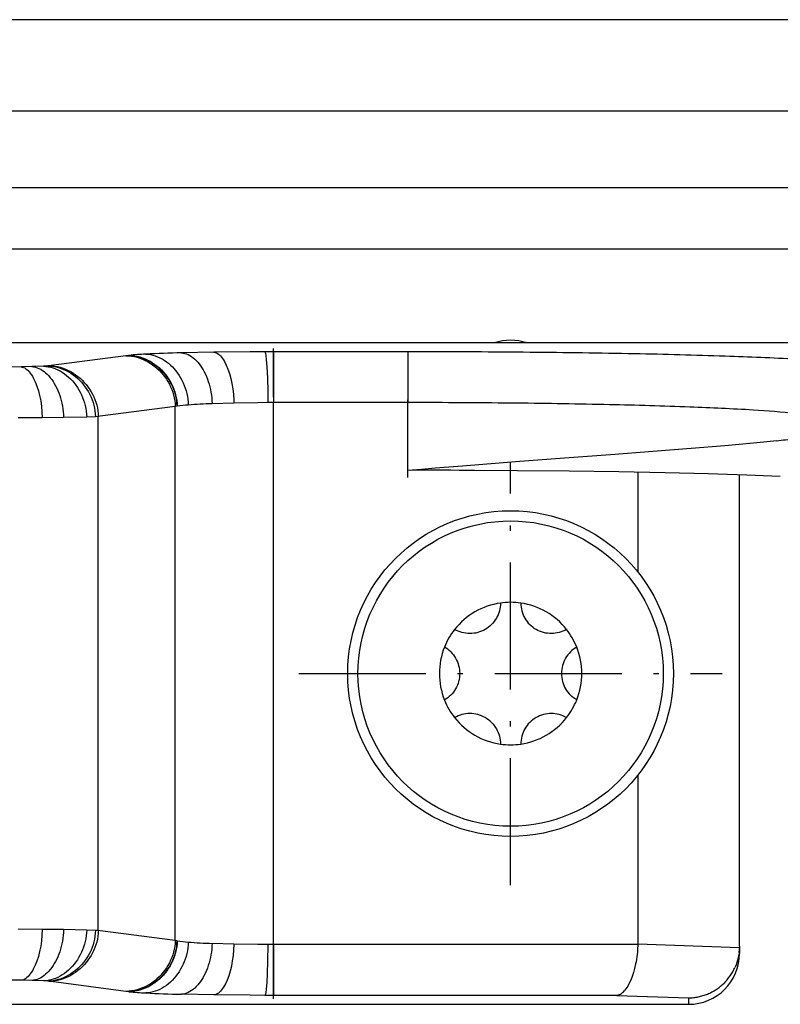
# Model space of a CAD drawing. Extents: x 0 to 841, y 0 to 594.
# Drawn here: x 194 to 209, y 378 to 397 of the extents above; entities that cross this region are included whole.
import ezdxf

# ---------------------------------------------------------------- set-up
doc = ezdxf.new("R2010")
doc.units = 0
doc.linetypes.add('DASHDOT', pattern=[18.5, 12, -3, 0.5, -3])
doc.layers.get('0').update_dxf_attribs({"linetype": 'CONTINUOUS'})

msp = doc.modelspace()

# ---------------------------------------------------------------- linework, layer by layer
at = {"color": 7}
for p, q in [((528.321594, 397.108246), (108.121613, 397.108246)), ((528.180176, 395.308258), (108.263031, 395.308258)), ((110.963028, 392.608246), (258.741119, 392.608246)), ((203.821274, 390.75824), (171.92128, 390.75824)), ((177.321274, 377.75824), (207.321274, 377.75824))]:
    msp.add_line(p, q, dxfattribs=at)
at = {"color": 140}
msp.add_line((110.621613, 393.808258), (525.821594, 393.808258), dxfattribs=at)
at = {"color": 7, "ltscale": 0.312515}
msp.add_line((216.321884, 390.75824), (203.821274, 390.75824), dxfattribs=at)
at = {"color": 7, "ltscale": 0.03715}
for p, q in [((196.262512, 390.504791), (194.788971, 390.312744)), ((197.228439, 389.505402), (195.754883, 389.313354)), ((197.228439, 379.011108), (195.754883, 379.203156)), ((196.262512, 378.011719), (194.788971, 378.203766))]:
    msp.add_line(p, q, dxfattribs=at)
at = {"color": 7, "ltscale": 0.001215}
for p, q in [((196.310791, 390.510437), (196.262512, 390.504791)), ((196.310791, 378.006073), (196.262512, 378.011719))]:
    msp.add_line(p, q, dxfattribs=at)
at = {"color": 7, "ltscale": 0.000321}
for p, q in [((196.323547, 390.511749), (196.310791, 390.510437)), ((196.323547, 378.00473), (196.310791, 378.006073))]:
    msp.add_line(p, q, dxfattribs=at)
at = {"color": 7, "ltscale": 0.016033}
for p, q in [((197.991638, 390.574158), (197.350449, 390.561218)), ((197.991638, 377.942352), (197.350449, 377.955292))]:
    msp.add_line(p, q, dxfattribs=at)
at = {"color": 7, "ltscale": 0.017813}
for p, q in [((198.704117, 390.581207), (197.991638, 390.574158)), ((198.704117, 377.935303), (197.991638, 377.942352))]:
    msp.add_line(p, q, dxfattribs=at)
at = {"color": 7, "ltscale": 0.007239}
for p, q in [((198.993668, 390.582275), (198.704117, 390.581207)), ((198.993668, 377.934235), (198.704117, 377.935303))]:
    msp.add_line(p, q, dxfattribs=at)
at = {"color": 7, "ltscale": 0.004166}
for p, q in [((199.160294, 390.582428), (198.993668, 390.582275)), ((199.160294, 377.934082), (198.993668, 377.934235))]:
    msp.add_line(p, q, dxfattribs=at)
at = {"color": 7, "linetype": 'DASHDOT', "ltscale": 0.319487}
msp.add_line((199.160294, 377.8685), (199.160294, 390.64798), dxfattribs=at)
at = {"color": 7, "ltscale": 0.066125}
for p, q in [((201.805298, 390.582428), (199.160294, 390.582428)), ((201.805283, 389.583038), (199.160294, 389.583038))]:
    msp.add_line(p, q, dxfattribs=at)
at = {"color": 7, "ltscale": 0.024985}
for p, q in [((199.160294, 390.582428), (199.160294, 389.583038)), ((201.805298, 390.582428), (201.805283, 389.583038)), ((199.160294, 378.933472), (199.160294, 377.934082))]:
    msp.add_line(p, q, dxfattribs=at)
at = {"color": 7, "ltscale": 0.003678}
msp.add_line((201.952423, 390.582397), (201.805298, 390.582428), dxfattribs=at)
at = {"color": 7, "ltscale": 0.001458}
msp.add_line((202.010742, 390.582336), (201.952423, 390.582397), dxfattribs=at)
at = {"color": 7, "ltscale": 0.005672}
for p, q in [((194.638367, 390.298737), (194.411652, 390.289764)), ((194.638367, 378.217773), (194.411652, 378.226715))]:
    msp.add_line(p, q, dxfattribs=at)
at = {"color": 7, "ltscale": 0.002148}
for p, q in [((194.72406, 390.304871), (194.638367, 390.298737)), ((194.72406, 378.211639), (194.638367, 378.217773))]:
    msp.add_line(p, q, dxfattribs=at)
at = {"color": 7, "ltscale": 0.000716}
msp.add_line((194.752548, 390.307983), (194.72406, 390.304871), dxfattribs=at)
at = {"color": 7, "ltscale": 0.000918}
for p, q in [((194.788971, 390.312744), (194.752548, 390.307983)), ((195.754883, 389.313354), (195.718475, 389.308594)), ((195.754883, 379.203156), (195.718475, 379.207886)), ((194.788971, 378.203766), (194.752548, 378.208496))]:
    msp.add_line(p, q, dxfattribs=at)
at = {"color": 7, "ltscale": 0.005889}
for p, q in [((194.201401, 390.285248), (193.965851, 390.282684)), ((194.201401, 378.231232), (193.965851, 378.233826))]:
    msp.add_line(p, q, dxfattribs=at)
at = {"color": 7, "ltscale": 0.005257}
for p, q in [((194.411652, 390.289764), (194.201401, 390.285248)), ((194.411652, 378.226715), (194.201401, 378.231232))]:
    msp.add_line(p, q, dxfattribs=at)
at = {"color": 7, "linetype": 'DASHDOT', "ltscale": 0.040086}
msp.add_line((201.805283, 388.113708), (201.805283, 389.717133), dxfattribs=at)
at = {"color": 7, "ltscale": 0.010691}
for p, q in [((198.381195, 389.574768), (197.953735, 389.561829)), ((198.381195, 378.941742), (197.953735, 378.954681))]:
    msp.add_line(p, q, dxfattribs=at)
at = {"color": 7, "ltscale": 0.011876}
for p, q in [((198.856171, 389.581818), (198.381195, 389.574768)), ((198.856171, 378.934692), (198.381195, 378.941742))]:
    msp.add_line(p, q, dxfattribs=at)
at = {"color": 7, "ltscale": 0.004826}
for p, q in [((199.04921, 389.582886), (198.856171, 389.581818)), ((199.04921, 378.933624), (198.856171, 378.934692))]:
    msp.add_line(p, q, dxfattribs=at)
at = {"color": 7, "ltscale": 0.002777}
for p, q in [((199.160294, 389.583038), (199.04921, 389.582886)), ((199.160294, 378.933472), (199.04921, 378.933624))]:
    msp.add_line(p, q, dxfattribs=at)
at = {"color": 7, "ltscale": 0.266239}
msp.add_line((199.160294, 378.933472), (199.160294, 389.583038), dxfattribs=at)
at = {"color": 7, "ltscale": 0.00327}
msp.add_line((201.936066, 389.582977), (201.805283, 389.583038), dxfattribs=at)
at = {"color": 7, "ltscale": 0.033393}
msp.add_line((201.805283, 388.247314), (201.805283, 389.583038), dxfattribs=at)
at = {"color": 7, "ltscale": 0.001296}
msp.add_line((201.987915, 389.582947), (201.936066, 389.582977), dxfattribs=at)
at = {"color": 7, "ltscale": 0.000817}
for p, q in [((197.26062, 389.511047), (197.228439, 389.505402)), ((197.26062, 379.005463), (197.228439, 379.011108))]:
    msp.add_line(p, q, dxfattribs=at)
at = {"color": 7, "ltscale": 0.262357}
msp.add_line((197.228439, 379.011108), (197.228439, 389.505402), dxfattribs=at)
at = {"color": 7, "ltscale": 0.000215}
for p, q in [((197.269119, 389.51236), (197.26062, 389.511047)), ((197.269119, 379.00412), (197.26062, 379.005463))]:
    msp.add_line(p, q, dxfattribs=at)
at = {"color": 7, "ltscale": 0.011778}
for p, q in [((194.61618, 389.285858), (194.145081, 389.283295)), ((194.61618, 379.230621), (194.145081, 379.233215))]:
    msp.add_line(p, q, dxfattribs=at)
at = {"color": 7, "ltscale": 0.010513}
for p, q in [((195.036682, 389.290375), (194.61618, 389.285858)), ((195.036682, 379.226105), (194.61618, 379.230621))]:
    msp.add_line(p, q, dxfattribs=at)
at = {"color": 7, "ltscale": 0.011338}
for p, q in [((195.490112, 389.299347), (195.036682, 389.290375)), ((195.490112, 379.217163), (195.036682, 379.226105))]:
    msp.add_line(p, q, dxfattribs=at)
at = {"color": 7, "ltscale": 0.004287}
for p, q in [((195.661484, 389.305481), (195.490112, 389.299347)), ((195.661484, 379.211029), (195.490112, 379.217163))]:
    msp.add_line(p, q, dxfattribs=at)
at = {"color": 7, "ltscale": 0.001427}
for p, q in [((195.718475, 389.308594), (195.661484, 389.305481)), ((195.718475, 379.207886), (195.661484, 379.211029))]:
    msp.add_line(p, q, dxfattribs=at)
at = {"color": 7, "ltscale": 0.252518}
msp.add_line((195.718475, 379.207886), (195.718475, 389.308594), dxfattribs=at)
at = {"color": 7, "ltscale": 0.014112}
msp.add_line((208.59314, 388.786499), (208.03093, 388.73587), dxfattribs=at)
at = {"color": 7, "ltscale": 0.011534}
msp.add_line((209.052063, 388.833801), (208.59314, 388.786499), dxfattribs=at)
at = {"color": 7, "ltscale": 0.022688}
msp.add_line((205.783997, 388.559204), (204.879044, 388.490784), dxfattribs=at)
at = {"color": 7, "ltscale": 0.020919}
msp.add_line((206.618347, 388.622681), (205.783997, 388.559204), dxfattribs=at)
at = {"color": 7, "ltscale": 0.018873}
msp.add_line((207.370972, 388.681488), (206.618347, 388.622681), dxfattribs=at)
at = {"color": 7, "ltscale": 0.016555}
msp.add_line((208.03093, 388.73587), (207.370972, 388.681488), dxfattribs=at)
at = {"color": 7, "ltscale": 0.026092}
msp.add_line((203.915924, 388.417084), (202.875473, 388.335205), dxfattribs=at)
at = {"color": 7, "linetype": 'DASHDOT', "ltscale": 0.208}
for p, q in [((203.821274, 380.098236), (203.821274, 388.418243)), ((199.66127, 384.25824), (207.981277, 384.25824))]:
    msp.add_line(p, q, dxfattribs=at)
at = {"color": 7, "ltscale": 0.024148}
msp.add_line((204.879044, 388.490784), (203.915924, 388.417084), dxfattribs=at)
at = {"color": 7, "ltscale": 0.006734}
msp.add_line((202.073715, 388.269775), (201.805283, 388.247314), dxfattribs=at)
at = {"color": 7, "ltscale": 6.6e-05}
msp.add_line((201.807907, 388.247528), (201.805283, 388.247314), dxfattribs=at)
at = {"color": 7, "ltscale": 0.00105}
for p, q in [((201.88916, 388.252106), (201.847198, 388.250061)), ((201.931122, 388.253754), (201.88916, 388.252106)), ((201.973114, 388.255066), (201.931122, 388.253754))]:
    msp.add_line(p, q, dxfattribs=at)
at = {"color": 7, "ltscale": 0.0021}
for p, q in [((202.057098, 388.256836), (201.973114, 388.255066)), ((202.225113, 388.257996), (202.141113, 388.257751)), ((202.309128, 388.25769), (202.225113, 388.257996))]:
    msp.add_line(p, q, dxfattribs=at)
at = {"color": 7, "ltscale": 0.00042}
msp.add_line((202.073883, 388.25708), (202.057098, 388.256836), dxfattribs=at)
at = {"color": 7, "ltscale": 0.006727}
msp.add_line((202.341888, 388.291931), (202.073715, 388.269775), dxfattribs=at)
at = {"color": 7, "ltscale": 0.001681}
msp.add_line((202.141113, 388.257751), (202.073883, 388.25708), dxfattribs=at)
at = {"color": 7, "ltscale": 0.00085}
msp.add_line((202.343124, 388.257416), (202.309128, 388.25769), dxfattribs=at)
at = {"color": 7, "ltscale": 0.006708}
msp.add_line((202.609314, 388.313751), (202.341888, 388.291931), dxfattribs=at)
at = {"color": 7, "ltscale": 0.00335}
msp.add_line((202.477127, 388.25592), (202.343124, 388.257416), dxfattribs=at)
at = {"color": 7, "ltscale": 0.003404}
msp.add_line((202.613281, 388.253784), (202.477127, 388.25592), dxfattribs=at)
at = {"color": 7, "ltscale": 0.006676}
msp.add_line((202.875473, 388.335205), (202.609314, 388.313751), dxfattribs=at)
at = {"color": 7, "ltscale": 0.000796}
msp.add_line((202.645126, 388.253265), (202.613281, 388.253784), dxfattribs=at)
at = {"color": 7, "ltscale": 0.004201}
msp.add_line((202.813126, 388.250488), (202.645126, 388.253265), dxfattribs=at)
at = {"color": 7, "ltscale": 0.001791}
msp.add_line((202.884766, 388.24942), (202.813126, 388.250488), dxfattribs=at)
at = {"color": 7, "ltscale": 0.002409}
msp.add_line((202.981125, 388.24826), (202.884766, 388.24942), dxfattribs=at)
at = {"color": 7, "ltscale": 0.003231}
msp.add_line((203.110352, 388.247375), (202.981125, 388.24826), dxfattribs=at)
at = {"color": 7, "ltscale": 0.021251}
msp.add_line((203.960342, 388.243408), (203.110306, 388.247375), dxfattribs=at)
at = {"color": 7, "ltscale": 0.025355}
msp.add_line((204.974487, 388.234344), (203.960342, 388.243408), dxfattribs=at)
at = {"color": 7, "ltscale": 0.024308}
msp.add_line((205.946716, 388.220856), (204.974487, 388.234344), dxfattribs=at)
at = {"color": 7, "ltscale": 0.022881}
msp.add_line((206.861771, 388.203217), (205.946716, 388.220856), dxfattribs=at)
at = {"color": 7, "ltscale": 0.048963}
msp.add_line((206.321274, 388.214264), (206.321274, 386.255737), dxfattribs=at)
at = {"color": 7, "ltscale": 0.021092}
msp.add_line((207.705185, 388.181732), (206.861771, 388.203217), dxfattribs=at)
at = {"color": 7, "ltscale": 0.01893}
msp.add_line((208.46196, 388.156891), (207.705185, 388.181732), dxfattribs=at)
at = {"color": 7, "ltscale": 0.231586}
msp.add_line((208.321274, 378.898529), (208.321274, 388.161987), dxfattribs=at)
at = {"color": 7, "ltscale": 0.01654}
msp.add_line((209.122971, 388.12915), (208.46196, 388.156891), dxfattribs=at)
at = {"color": 7, "ltscale": 0.00098}
for p, q in [((203.601288, 385.489349), (203.589966, 385.451813)), ((204.041779, 385.48938), (204.053101, 385.451843)), ((203.560135, 385.379456), (203.541718, 385.344849)), ((203.589966, 385.451813), (203.576218, 385.4151)), ((204.053101, 385.451843), (204.066864, 385.415131)), ((204.082947, 385.379486), (204.101364, 385.344879)), ((202.903687, 385.055511), (202.865509, 385.064484)), ((203.020432, 385.043854), (202.981247, 385.045197)), ((204.661865, 385.045288), (204.622681, 385.043945)), ((204.739441, 385.055634), (204.700775, 385.049194)), ((204.777603, 385.064606), (204.739441, 385.055634)), ((202.645294, 384.682983), (202.672134, 384.654419)), ((204.997879, 384.683136), (204.971039, 384.654541)), ((202.672134, 384.654419), (202.697037, 384.624146)), ((202.719879, 384.592407), (202.740631, 384.559143)), ((204.923294, 384.592529), (204.902542, 384.559296)), ((204.971039, 384.654541), (204.946121, 384.624298)), ((202.740677, 383.957214), (202.71991, 383.92395)), ((204.902573, 383.957336), (204.92334, 383.924072)), ((202.67218, 383.861938), (202.64534, 383.833344)), ((202.697083, 383.892212), (202.67218, 383.861938)), ((204.946167, 383.892334), (204.971085, 383.862091)), ((204.971085, 383.862091), (204.997925, 383.833496)), ((202.903778, 383.460846), (202.865601, 383.451904)), ((202.942429, 383.467285), (202.903778, 383.460846)), ((203.020523, 383.472565), (202.981354, 383.471191)), ((204.661957, 383.471313), (204.622772, 383.472656)), ((204.739532, 383.460968), (204.700882, 383.467407)), ((204.77771, 383.452026), (204.739532, 383.460968)), ((203.541855, 383.1716), (203.560272, 383.136993)), ((204.101486, 383.171661), (204.083084, 383.137054)), ((203.590103, 383.064667), (203.60144, 383.02713)), ((204.053253, 383.064697), (204.041916, 383.027161))]:
    msp.add_line(p, q, dxfattribs=at)
at = {"color": 7, "ltscale": 0.000978}
for p, q in [((203.610138, 385.527466), (203.601288, 385.489349)), ((204.02153, 385.64389), (204.022797, 385.604797)), ((204.032928, 385.527496), (204.041779, 385.48938)), ((203.576218, 385.4151), (203.560135, 385.379456)), ((204.066864, 385.415131), (204.082947, 385.379486)), ((202.756058, 385.105743), (202.721558, 385.124207)), ((204.921555, 385.124329), (204.887039, 385.105896)), ((202.981247, 385.045197), (202.942337, 385.049103)), ((204.700775, 385.049194), (204.661865, 385.045288)), ((202.55481, 384.757141), (202.521576, 384.777771)), ((202.697037, 384.624146), (202.719879, 384.592407)), ((204.946121, 384.624298), (204.923294, 384.592529)), ((202.554871, 383.759216), (202.521637, 383.738556)), ((202.64534, 383.833344), (202.61673, 383.806641)), ((205.121643, 383.738708), (205.088409, 383.759369)), ((202.756165, 383.410614), (202.721664, 383.392151)), ((202.981354, 383.471191), (202.942429, 383.467285)), ((204.700882, 383.467407), (204.661957, 383.471313)), ((203.560272, 383.136993), (203.576355, 383.101349)), ((204.083084, 383.137054), (204.067001, 383.101379))]:
    msp.add_line(p, q, dxfattribs=at)
at = {"color": 7, "ltscale": 0.000976}
for p, q in [((203.616455, 385.565979), (203.610138, 385.527466)), ((204.026611, 385.56601), (204.032928, 385.527496)), ((202.61673, 383.806641), (202.586563, 383.781891))]:
    msp.add_line(p, q, dxfattribs=at)
at = {"color": 7, "ltscale": 0.000974}
for p, q in [((203.620255, 385.604767), (203.616455, 385.565979)), ((204.022797, 385.604797), (204.026611, 385.56601)), ((202.79155, 385.089661), (202.756058, 385.105743)), ((204.887039, 385.105896), (204.851563, 385.089783)), ((205.088348, 384.757263), (205.056656, 384.734589)), ((202.586563, 383.781891), (202.554871, 383.759216)), ((205.088409, 383.759369), (205.056717, 383.782043)), ((202.791656, 383.426697), (202.756165, 383.410614)), ((204.887146, 383.410736), (204.851654, 383.426849)), ((203.616608, 382.9505), (203.620407, 382.911713)), ((204.026764, 382.950531), (204.022964, 382.911743))]:
    msp.add_line(p, q, dxfattribs=at)
at = {"color": 7, "ltscale": 0.000979}
for p, q in [((203.621521, 385.64389), (203.620255, 385.604767)), ((202.865509, 385.064484), (202.828049, 385.075897)), ((204.815063, 385.076019), (204.777603, 385.064606)), ((202.942337, 385.049103), (202.903687, 385.055511)), ((202.645294, 384.682983), (202.616684, 384.709717)), ((205.026474, 384.709869), (204.997879, 384.683136)), ((205.121582, 384.777954), (205.088348, 384.757263)), ((205.026535, 383.806763), (204.997925, 383.833496)), ((202.865601, 383.451904), (202.828156, 383.440491)), ((204.815155, 383.440613), (204.77771, 383.452026)), ((204.921661, 383.392273), (204.887146, 383.410736)), ((203.576355, 383.101349), (203.590103, 383.064667)), ((203.60144, 383.02713), (203.610291, 382.988983)), ((204.041916, 383.027161), (204.033081, 382.989014)), ((204.067001, 383.101379), (204.053253, 383.064697)), ((203.620407, 382.911713), (203.621689, 382.872589)), ((204.022964, 382.911743), (204.021683, 382.87262))]:
    msp.add_line(p, q, dxfattribs=at)
at = {"color": 7, "ltscale": 0.000983}
for p, q in [((203.498199, 385.279449), (203.473312, 385.249023)), ((203.541718, 385.344849), (203.521027, 385.311432)), ((204.101364, 385.344879), (204.122055, 385.311462)), ((204.144882, 385.27948), (204.169785, 385.249054)), ((203.137619, 385.055176), (203.098816, 385.048828)), ((204.544296, 385.04892), (204.505493, 385.055267)), ((202.775513, 384.48877), (202.789429, 384.451996)), ((204.867676, 384.488892), (204.85376, 384.452118)), ((204.902542, 384.559296), (204.883957, 384.524658)), ((202.789444, 384.064362), (202.775543, 384.027588)), ((204.85379, 384.064484), (204.867706, 384.02771)), ((203.098923, 383.46756), (203.059799, 383.471344)), ((204.544388, 383.467651), (204.505585, 383.461304)), ((204.583511, 383.471436), (204.544388, 383.467651)), ((203.473434, 383.267426), (203.498322, 383.237)), ((203.498322, 383.237), (203.521164, 383.205017)), ((203.521164, 383.205017), (203.541855, 383.1716)), ((204.169891, 383.267487), (204.145004, 383.23703))]:
    msp.add_line(p, q, dxfattribs=at)
at = {"color": 7, "ltscale": 0.000982}
for p, q in [((203.521027, 385.311432), (203.498199, 385.279449)), ((204.122055, 385.311462), (204.144882, 385.27948)), ((203.059708, 385.045044), (203.020432, 385.043854)), ((203.098816, 385.048828), (203.059708, 385.045044)), ((204.583405, 385.045135), (204.544296, 385.04892)), ((204.622681, 385.043945), (204.583405, 385.045135)), ((202.740631, 384.559143), (202.759232, 384.524536)), ((202.759232, 384.524536), (202.775513, 384.48877)), ((204.883957, 384.524658), (204.867676, 384.488892)), ((202.759262, 383.991821), (202.740677, 383.957214)), ((202.775543, 384.027588), (202.759262, 383.991821)), ((204.867706, 384.02771), (204.883987, 383.991943)), ((204.883987, 383.991943), (204.902573, 383.957336)), ((203.059799, 383.471344), (203.020523, 383.472565)), ((203.137711, 383.461243), (203.098923, 383.46756)), ((204.622772, 383.472656), (204.583511, 383.471436)), ((204.122177, 383.205048), (204.101486, 383.171661)), ((204.145004, 383.23703), (204.122177, 383.205048))]:
    msp.add_line(p, q, dxfattribs=at)
at = {"color": 7, "ltscale": 0.000975}
for p, q in [((202.828049, 385.075897), (202.79155, 385.089661)), ((204.851563, 385.089783), (204.815063, 385.076019)), ((202.586502, 384.734436), (202.55481, 384.757141)), ((202.616684, 384.709717), (202.586502, 384.734436)), ((205.056656, 384.734589), (205.026474, 384.709869)), ((205.056717, 383.782043), (205.026535, 383.806763)), ((202.828156, 383.440491), (202.791656, 383.426697)), ((204.851654, 383.426849), (204.815155, 383.440613)), ((203.610291, 382.988983), (203.616608, 382.9505)), ((204.033081, 382.989014), (204.026764, 382.950531))]:
    msp.add_line(p, q, dxfattribs=at)
at = {"color": 7, "ltscale": 0.000986}
for p, q in [((203.213776, 385.07547), (203.176025, 385.064087)), ((203.250702, 385.089325), (203.213776, 385.07547)), ((203.417664, 385.193207), (203.387207, 385.168152)), ((203.446411, 385.220215), (203.417664, 385.193207)), ((204.225433, 385.193268), (204.196686, 385.220245)), ((204.255905, 385.168213), (204.225433, 385.193268)), ((204.429337, 385.075562), (204.39241, 385.089417)), ((204.467087, 385.064148), (204.429337, 385.075562)), ((203.176025, 385.064087), (203.137619, 385.055176)), ((202.800934, 384.414307), (202.809937, 384.375916)), ((202.809937, 384.375916), (202.816406, 384.337006)), ((204.833267, 384.376038), (204.826797, 384.337128)), ((204.842255, 384.414429), (204.833267, 384.376038)), ((202.800949, 384.102081), (202.789444, 384.064362)), ((202.809952, 384.140472), (202.800949, 384.102081)), ((202.816406, 384.179382), (202.809952, 384.140472)), ((204.826813, 384.179504), (204.833267, 384.140594)), ((204.833267, 384.140594), (204.842285, 384.102203)), ((204.842285, 384.102203), (204.85379, 384.064484)), ((203.176117, 383.452332), (203.137711, 383.461243)), ((203.213867, 383.440948), (203.176117, 383.452332)), ((203.250809, 383.427094), (203.213867, 383.440948)), ((203.417786, 383.323242), (203.387314, 383.348297)), ((204.256012, 383.348328), (204.22554, 383.323273)), ((204.429428, 383.44101), (204.392502, 383.427155)), ((204.467178, 383.452423), (204.429428, 383.44101)), ((203.446533, 383.296234), (203.417786, 383.323242)), ((204.22554, 383.323273), (204.196793, 383.296295))]:
    msp.add_line(p, q, dxfattribs=at)
at = {"color": 7, "ltscale": 0.000988}
for p, q in [((203.286713, 385.105621), (203.250702, 385.089325)), ((203.355087, 385.145111), (203.321548, 385.124237)), ((203.387207, 385.168152), (203.355087, 385.145111)), ((204.28801, 385.145172), (204.255905, 385.168213)), ((204.321548, 385.124298), (204.28801, 385.145172)), ((204.3564, 385.105682), (204.321548, 385.124298)), ((204.39241, 385.089417), (204.3564, 385.105682)), ((202.816406, 384.337006), (202.820297, 384.297668)), ((202.820297, 384.297668), (202.821609, 384.258179)), ((204.822906, 384.297791), (204.821609, 384.258301)), ((204.826797, 384.337128), (204.822906, 384.297791)), ((202.820313, 384.218719), (202.816406, 384.179382)), ((204.822906, 384.218842), (204.826813, 384.179504)), ((203.286819, 383.410797), (203.250809, 383.427094)), ((203.387314, 383.348297), (203.355194, 383.371338)), ((204.288116, 383.371399), (204.256012, 383.348328)), ((204.392502, 383.427155), (204.356491, 383.410858))]:
    msp.add_line(p, q, dxfattribs=at)
at = {"color": 7, "ltscale": 0.000987}
for p, q in [((203.321548, 385.124237), (203.286713, 385.105621)), ((202.821609, 384.258179), (202.820313, 384.218719)), ((204.821609, 384.258301), (204.822906, 384.218842)), ((203.321655, 383.392181), (203.286819, 383.410797)), ((203.355194, 383.371338), (203.321655, 383.392181)), ((204.321655, 383.392242), (204.288116, 383.371399)), ((204.356491, 383.410858), (204.321655, 383.392242))]:
    msp.add_line(p, q, dxfattribs=at)
at = {"color": 7, "ltscale": 0.000985}
for p, q in [((203.473312, 385.249023), (203.446411, 385.220215)), ((204.169785, 385.249054), (204.196686, 385.220245)), ((204.505493, 385.055267), (204.467087, 385.064148)), ((202.789429, 384.451996), (202.800934, 384.414307)), ((204.85376, 384.452118), (204.842255, 384.414429)), ((204.505585, 383.461304), (204.467178, 383.452423)), ((203.446533, 383.296234), (203.473434, 383.267426)), ((204.196793, 383.296295), (204.169891, 383.267487))]:
    msp.add_line(p, q, dxfattribs=at)
at = {"color": 7, "ltscale": 0.000977}
for p, q in [((202.71991, 383.92395), (202.697083, 383.892212)), ((204.92334, 383.924072), (204.946167, 383.892334))]:
    msp.add_line(p, q, dxfattribs=at)
at = {"color": 7, "ltscale": 0.082926}
msp.add_line((206.321274, 382.260742), (206.321274, 378.943695), dxfattribs=at)
at = {"color": 7, "ltscale": 0.179023}
msp.add_line((206.321198, 378.933472), (199.160294, 378.933472), dxfattribs=at)
at = {"color": 7, "ltscale": 0.002471}
msp.add_line((206.321198, 378.933472), (206.317245, 378.834717), dxfattribs=at)
at = {"color": 7, "ltscale": 0.000256}
msp.add_line((206.321274, 378.943695), (206.321274, 378.933472), dxfattribs=at)
at = {"color": 7, "ltscale": 0.050023}
msp.add_line((206.321274, 378.943695), (208.320969, 378.873871), dxfattribs=at)
at = {"color": 7, "ltscale": 0.003492}
msp.add_line((208.321274, 378.898529), (208.321274, 378.75885), dxfattribs=at)
at = {"color": 7, "ltscale": 0.000616}
msp.add_line((208.321274, 378.898529), (208.321274, 378.873871), dxfattribs=at)
at = {"color": 7, "ltscale": 0.00119}
msp.add_line((206.303009, 378.688934), (206.296219, 378.641815), dxfattribs=at)
at = {"color": 7, "ltscale": 0.001209}
msp.add_line((206.308807, 378.736938), (206.303009, 378.688934), dxfattribs=at)
at = {"color": 7, "ltscale": 0.001223}
msp.add_line((206.313568, 378.785614), (206.308807, 378.736938), dxfattribs=at)
at = {"color": 7, "ltscale": 0.001231}
msp.add_line((206.317245, 378.834717), (206.313568, 378.785614), dxfattribs=at)
at = {"color": 7, "ltscale": 0.001256}
msp.add_line((208.306015, 378.724274), (208.296066, 378.675018), dxfattribs=at)
at = {"color": 7, "ltscale": 0.001257}
msp.add_line((208.313507, 378.773987), (208.306015, 378.724274), dxfattribs=at)
at = {"color": 7, "ltscale": 0.002223}
msp.add_line((206.279999, 378.550934), (206.260376, 378.464203), dxfattribs=at)
at = {"color": 7, "ltscale": 0.001142}
msp.add_line((206.288528, 378.595795), (206.279999, 378.550934), dxfattribs=at)
at = {"color": 7, "ltscale": 0.001166}
msp.add_line((206.296219, 378.641815), (206.288528, 378.595795), dxfattribs=at)
at = {"color": 7, "ltscale": 0.001232}
msp.add_line((208.252136, 378.532043), (208.233154, 378.486572), dxfattribs=at)
at = {"color": 7, "ltscale": 0.00124}
msp.add_line((208.269028, 378.578674), (208.252136, 378.532043), dxfattribs=at)
at = {"color": 7, "ltscale": 0.001248}
msp.add_line((208.283707, 378.626404), (208.269028, 378.578674), dxfattribs=at)
at = {"color": 7, "ltscale": 0.001254}
msp.add_line((208.296066, 378.675018), (208.283707, 378.626404), dxfattribs=at)
at = {"color": 7, "ltscale": 0.001885}
msp.add_line((206.212326, 378.305756), (206.184738, 378.235565), dxfattribs=at)
at = {"color": 7, "ltscale": 0.002014}
msp.add_line((206.237686, 378.382202), (206.212326, 378.305756), dxfattribs=at)
at = {"color": 7, "ltscale": 0.002127}
msp.add_line((206.260376, 378.464203), (206.237686, 378.382202), dxfattribs=at)
at = {"color": 7, "ltscale": 0.000717}
msp.add_line((194.752548, 378.208496), (194.72406, 378.211639), dxfattribs=at)
at = {"color": 7, "ltscale": 0.001515}
msp.add_line((206.123245, 378.113861), (206.089828, 378.063324), dxfattribs=at)
at = {"color": 7, "ltscale": 0.001645}
msp.add_line((206.154999, 378.171509), (206.123245, 378.113861), dxfattribs=at)
at = {"color": 7, "ltscale": 0.001766}
msp.add_line((206.184738, 378.235565), (206.154999, 378.171509), dxfattribs=at)
at = {"color": 7, "ltscale": 0.001199}
msp.add_line((208.044403, 378.203247), (208.010712, 378.169098), dxfattribs=at)
at = {"color": 7, "ltscale": 0.001206}
msp.add_line((208.07663, 378.239166), (208.044403, 378.203247), dxfattribs=at)
at = {"color": 7, "ltscale": 0.168669}
msp.add_line((205.907059, 377.934082), (199.160294, 377.934082), dxfattribs=at)
at = {"color": 7, "ltscale": 0.035377}
msp.add_line((205.907059, 377.934082), (207.321274, 377.884674), dxfattribs=at)
at = {"color": 7, "ltscale": 0.001378}
msp.add_line((206.089828, 378.063324), (206.055084, 378.020508), dxfattribs=at)
at = {"color": 7, "ltscale": 0.003161}
msp.add_line((207.321274, 377.884674), (207.321274, 377.75824), dxfattribs=at)
at = {"color": 7}
for points in [[(196.262512, 390.504791), (196.318192, 390.50235), (196.373367, 390.496185), (196.427933, 390.486389), (196.481766, 390.473145), (196.534729, 390.456543), (196.5867, 390.436707), (196.637558, 390.413788), (196.68718, 390.387909), (196.735428, 390.359222), (196.782196, 390.327789), (196.827347, 390.293823), (196.870758, 390.257385), (196.912308, 390.218628), (196.951874, 390.177704), (196.989319, 390.134705), (197.024536, 390.089783), (197.057388, 390.04306), (197.087753, 389.99469), (197.115494, 389.944763), (197.140503, 389.893433), (197.162659, 389.84079), (197.181808, 389.787018), (197.197861, 389.732239), (197.210678, 389.676544), (197.220123, 389.620087), (197.226089, 389.562988), (197.228439, 389.505402)], [(196.310791, 390.510437), (196.365463, 390.507904), (196.419662, 390.501617), (196.473267, 390.49176), (196.526138, 390.478455), (196.578156, 390.461761), (196.629211, 390.441895), (196.679184, 390.418945), (196.727936, 390.393036), (196.775345, 390.364288), (196.821304, 390.332855), (196.865677, 390.298859), (196.908356, 390.262421), (196.949188, 390.223694), (196.988083, 390.18277), (197.024918, 390.139771), (197.05954, 390.094879), (197.091858, 390.048187), (197.121735, 389.999847), (197.149048, 389.949951), (197.173676, 389.898651), (197.195496, 389.8461), (197.214386, 389.792358), (197.230225, 389.73761), (197.242889, 389.682007), (197.252258, 389.62561), (197.258209, 389.568573), (197.26062, 389.511047)], [(196.323547, 390.511749), (196.37796, 390.509186), (196.4319, 390.502899), (196.485245, 390.493042), (196.537872, 390.479675), (196.589661, 390.463013), (196.640472, 390.443115), (196.690201, 390.420135), (196.738724, 390.394226), (196.785919, 390.365479), (196.831665, 390.334045), (196.875839, 390.300049), (196.918304, 390.263611), (196.958969, 390.224854), (196.997681, 390.183929), (197.034348, 390.140961), (197.068817, 390.096069), (197.100983, 390.049408), (197.130722, 390.001038), (197.157928, 389.951172), (197.182449, 389.899902), (197.204178, 389.847321), (197.223007, 389.79361), (197.238785, 389.738892), (197.251404, 389.683258), (197.260757, 389.626892), (197.266708, 389.569885), (197.269119, 389.51236)], [(196.649353, 390.535004), (196.697296, 390.532013), (196.744812, 390.52536), (196.791824, 390.515137), (196.838196, 390.501495), (196.88385, 390.484558), (196.92865, 390.464447), (196.972504, 390.441315), (197.015305, 390.415253), (197.056946, 390.386383), (197.097321, 390.354889), (197.136322, 390.320831), (197.173843, 390.284393), (197.209778, 390.245667), (197.244019, 390.204773), (197.276443, 390.161865), (197.306976, 390.117065), (197.335495, 390.070496), (197.361877, 390.022278), (197.386047, 389.972565), (197.407883, 389.921448), (197.427261, 389.86908), (197.444107, 389.815582), (197.458282, 389.761108), (197.469711, 389.705719), (197.478256, 389.649597), (197.483841, 389.592834), (197.486328, 389.535614)], [(197.350449, 390.561218), (197.384827, 390.55777), (197.4189, 390.55069), (197.452606, 390.5401), (197.48587, 390.526123), (197.518616, 390.508911), (197.550766, 390.488556), (197.58226, 390.46521), (197.612991, 390.438995), (197.642899, 390.410034), (197.671906, 390.378418), (197.699936, 390.34433), (197.726913, 390.307861), (197.752777, 390.269135), (197.77742, 390.228302), (197.800797, 390.185486), (197.822815, 390.140778), (197.843384, 390.09433), (197.862457, 390.046265), (197.879959, 389.996735), (197.895782, 389.945831), (197.909882, 389.893677), (197.922165, 389.840424), (197.932556, 389.786163), (197.940994, 389.731049), (197.947372, 389.675201), (197.951645, 389.618744), (197.953735, 389.561829)], [(197.991638, 390.574158), (198.013779, 390.570465), (198.035721, 390.563202), (198.057434, 390.552429), (198.078873, 390.5383), (198.09996, 390.520935), (198.120682, 390.500458), (198.140961, 390.47702), (198.160767, 390.450714), (198.180054, 390.421692), (198.198761, 390.390045), (198.234238, 390.319458), (198.26683, 390.239929), (198.296127, 390.152496), (198.321762, 390.058136), (198.343338, 389.957855), (198.360458, 389.852661), (198.372726, 389.743561), (198.379761, 389.631531), (198.381195, 389.574768)], [(198.993668, 390.582275), (198.994934, 390.581207), (198.996826, 390.57843), (198.999954, 390.571045), (199.006119, 390.545929), (199.01207, 390.507935), (199.020523, 390.429016), (199.030624, 390.288025), (199.04071, 390.065552), (199.047195, 389.806305), (199.04921, 389.582886)], [(194.638367, 390.298737), (194.68718, 390.295807), (194.735565, 390.289185), (194.783417, 390.278992), (194.830643, 390.265381), (194.877106, 390.248474), (194.922714, 390.228394), (194.967377, 390.205261), (195.010941, 390.17923), (195.053329, 390.15036), (195.094437, 390.118866), (195.134125, 390.084839), (195.172318, 390.04837), (195.208893, 390.009644), (195.243744, 389.96875), (195.276749, 389.925842), (195.307816, 389.881042), (195.336823, 389.834473), (195.363678, 389.786224), (195.38826, 389.736511), (195.410461, 389.685364), (195.430176, 389.632996), (195.447281, 389.579468), (195.4617, 389.524933), (195.473297, 389.469543), (195.481964, 389.413391), (195.48761, 389.356598), (195.490112, 389.299347)], [(194.72406, 390.304871), (194.777802, 390.302277), (194.831116, 390.295959), (194.883865, 390.286041), (194.935913, 390.272675), (194.987152, 390.255951), (195.03746, 390.236053), (195.0867, 390.213074), (195.134781, 390.187134), (195.181549, 390.158386), (195.226883, 390.126923), (195.270691, 390.092926), (195.31282, 390.056488), (195.353165, 390.017761), (195.391586, 389.976837), (195.427979, 389.933868), (195.462219, 389.888977), (195.494171, 389.842316), (195.523727, 389.793976), (195.550766, 389.74411), (195.57515, 389.692841), (195.596771, 389.640289), (195.615494, 389.586609), (195.63121, 389.531921), (195.643784, 389.476318), (195.653107, 389.419952), (195.659042, 389.362976), (195.661484, 389.305481)], [(194.752548, 390.307983), (194.808212, 390.305542), (194.863403, 390.299377), (194.917969, 390.289612), (194.971786, 390.276337), (195.02475, 390.259735), (195.076721, 390.239929), (195.127594, 390.21701), (195.1772, 390.191132), (195.225464, 390.162415), (195.272232, 390.131012), (195.317383, 390.097015), (195.360794, 390.060577), (195.402344, 390.021851), (195.44191, 389.980896), (195.479355, 389.937927), (195.514572, 389.893005), (195.547424, 389.846283), (195.577774, 389.797882), (195.60553, 389.747955), (195.630539, 389.696625), (195.652679, 389.644012), (195.671844, 389.59024), (195.687897, 389.535431), (195.700714, 389.479736), (195.710159, 389.423279), (195.716125, 389.366211), (195.718475, 389.308594)], [(194.201401, 390.285248), (194.224976, 390.281586), (194.248352, 390.274323), (194.271469, 390.26358), (194.294296, 390.249451), (194.316757, 390.232117), (194.338821, 390.21167), (194.360428, 390.188232), (194.381516, 390.161926), (194.402054, 390.132904), (194.421967, 390.101257), (194.441223, 390.067139), (194.477509, 389.991974), (194.510513, 389.908356), (194.539825, 389.817322), (194.565002, 389.719849), (194.585632, 389.616974), (194.601334, 389.509674), (194.611649, 389.398987), (194.61618, 389.285858)], [(194.411652, 390.289764), (194.447281, 390.286346), (194.48259, 390.279297), (194.517532, 390.268738), (194.552002, 390.254791), (194.585953, 390.23761), (194.619263, 390.217255), (194.651886, 390.193939), (194.683746, 390.167725), (194.714737, 390.138763), (194.744797, 390.107147), (194.773849, 390.073059), (194.801804, 390.036591), (194.828598, 389.997864), (194.854141, 389.957031), (194.878342, 389.914215), (194.901154, 389.869507), (194.922485, 389.823059), (194.94223, 389.774994), (194.960358, 389.725433), (194.976746, 389.6745), (194.991348, 389.622345), (195.004059, 389.569061), (195.014816, 389.514801), (195.023529, 389.459656), (195.030136, 389.403809), (195.034546, 389.347321), (195.036682, 389.290375)], [(194.61618, 379.230621), (194.611649, 379.117523), (194.601334, 379.006805), (194.585632, 378.899506), (194.565002, 378.796631), (194.539825, 378.699188), (194.510513, 378.608154), (194.477509, 378.524536), (194.441223, 378.449341), (194.421967, 378.415222), (194.402054, 378.383606), (194.381516, 378.354553), (194.360428, 378.328278), (194.338821, 378.30484), (194.316757, 378.284363), (194.294296, 378.267029), (194.271469, 378.25293), (194.248352, 378.242157), (194.224976, 378.234894), (194.201401, 378.231232)], [(195.036682, 379.226105), (195.034546, 379.169159), (195.030136, 379.112701), (195.023529, 379.056824), (195.014816, 379.001709), (195.004059, 378.947449), (194.991348, 378.894165), (194.976746, 378.84198), (194.960358, 378.791077), (194.94223, 378.741516), (194.922485, 378.693451), (194.901154, 378.647003), (194.878342, 378.602295), (194.854141, 378.559448), (194.828598, 378.518616), (194.801804, 378.479889), (194.773849, 378.44342), (194.744797, 378.409332), (194.714737, 378.377747), (194.683746, 378.348785), (194.651886, 378.322571), (194.619263, 378.299225), (194.585953, 378.2789), (194.552002, 378.261688), (194.517532, 378.247742), (194.48259, 378.237183), (194.447281, 378.230133), (194.411652, 378.226715)], [(195.490112, 379.217163), (195.48761, 379.159882), (195.481964, 379.103119), (195.473297, 379.046967), (195.4617, 378.991547), (195.447281, 378.937042), (195.430176, 378.883514), (195.410461, 378.831116), (195.38826, 378.779999), (195.363678, 378.730255), (195.336823, 378.682037), (195.307816, 378.635468), (195.276749, 378.590637), (195.243744, 378.547729), (195.208893, 378.506836), (195.172318, 378.468109), (195.134125, 378.431671), (195.094437, 378.397614), (195.053329, 378.366119), (195.010941, 378.33728), (194.967377, 378.311218), (194.922714, 378.288086), (194.877106, 378.268005), (194.830643, 378.251099), (194.783417, 378.237488), (194.735565, 378.227325), (194.68718, 378.220703), (194.638367, 378.217773)], [(195.661484, 379.211029), (195.659042, 379.153534), (195.653107, 379.096527), (195.643784, 379.040192), (195.63121, 378.984589), (195.615494, 378.929871), (195.596771, 378.87619), (195.57515, 378.823639), (195.550766, 378.772369), (195.523727, 378.722504), (195.494171, 378.674194), (195.462219, 378.627502), (195.427979, 378.582642), (195.391586, 378.539673), (195.353165, 378.498749), (195.31282, 378.459991), (195.270691, 378.423553), (195.226883, 378.389557), (195.181549, 378.358124), (195.134781, 378.329376), (195.0867, 378.303436), (195.03746, 378.280457), (194.987152, 378.260529), (194.935913, 378.243835), (194.883865, 378.230469), (194.831116, 378.220551), (194.777802, 378.214233), (194.72406, 378.211639)], [(195.718475, 379.207886), (195.716125, 379.150299), (195.710159, 379.093201), (195.700714, 379.036743), (195.687897, 378.981049), (195.671844, 378.92627), (195.652679, 378.872498), (195.630539, 378.819855), (195.60553, 378.768524), (195.577774, 378.718597), (195.547424, 378.670197), (195.514572, 378.623505), (195.479355, 378.578583), (195.44191, 378.535583), (195.402344, 378.494659), (195.360794, 378.455902), (195.317383, 378.419464), (195.272232, 378.385498), (195.225464, 378.354065), (195.1772, 378.325378), (195.127594, 378.2995), (195.076721, 378.276581), (195.02475, 378.256744), (194.971786, 378.240143), (194.917969, 378.226898), (194.863403, 378.217102), (194.808212, 378.210938), (194.752548, 378.208496)], [(197.228439, 379.011108), (197.226089, 378.953522), (197.220123, 378.896423), (197.210678, 378.839966), (197.197861, 378.784271), (197.181808, 378.729462), (197.162659, 378.67569), (197.140503, 378.623077), (197.115494, 378.571747), (197.087753, 378.52182), (197.057388, 378.473419), (197.024536, 378.426697), (196.989319, 378.381775), (196.951874, 378.338806), (196.912308, 378.297852), (196.870758, 378.259125), (196.827347, 378.222687), (196.782196, 378.18869), (196.735428, 378.157288), (196.68718, 378.128571), (196.637558, 378.102692), (196.5867, 378.079773), (196.534729, 378.059967), (196.481766, 378.043365), (196.427933, 378.03009), (196.373367, 378.020325), (196.318192, 378.01416), (196.262512, 378.011719)], [(197.26062, 379.005463), (197.258209, 378.947937), (197.252258, 378.8909), (197.242889, 378.834503), (197.230225, 378.77887), (197.214386, 378.724121), (197.195496, 378.67041), (197.173676, 378.617828), (197.149048, 378.566528), (197.121735, 378.516663), (197.091858, 378.468292), (197.05954, 378.4216), (197.024918, 378.376709), (196.988083, 378.33374), (196.949188, 378.292816), (196.908356, 378.254059), (196.865677, 378.217651), (196.821304, 378.183624), (196.775345, 378.152222), (196.727936, 378.123474), (196.679184, 378.097565), (196.629211, 378.074585), (196.578156, 378.054718), (196.526138, 378.038055), (196.473267, 378.024719), (196.419662, 378.014862), (196.365463, 378.008606), (196.310791, 378.006073)], [(197.269119, 379.00412), (197.266708, 378.946625), (197.260757, 378.889618), (197.251404, 378.833221), (197.238785, 378.777618), (197.223007, 378.72287), (197.204178, 378.669159), (197.182449, 378.616608), (197.157928, 378.565308), (197.130722, 378.515442), (197.100983, 378.467102), (197.068817, 378.42041), (197.034348, 378.375519), (196.997681, 378.33255), (196.958969, 378.291626), (196.918304, 378.252899), (196.875839, 378.216461), (196.831665, 378.182465), (196.785919, 378.151031), (196.738724, 378.122284), (196.690201, 378.096344), (196.640472, 378.073395), (196.589661, 378.053497), (196.537872, 378.036804), (196.485245, 378.023468), (196.4319, 378.01358), (196.37796, 378.007294), (196.323547, 378.00473)], [(197.486328, 378.980896), (197.483841, 378.923645), (197.478256, 378.866913), (197.469711, 378.810791), (197.458282, 378.755402), (197.444107, 378.700897), (197.427261, 378.6474), (197.407883, 378.595032), (197.386047, 378.543915), (197.361877, 378.494202), (197.335495, 378.445984), (197.306976, 378.399414), (197.276443, 378.354614), (197.244019, 378.311737), (197.209778, 378.270844), (197.173843, 378.232117), (197.136322, 378.195648), (197.097321, 378.161621), (197.056946, 378.130096), (197.015305, 378.101257), (196.972504, 378.075195), (196.92865, 378.052032), (196.88385, 378.031921), (196.838196, 378.014984), (196.791824, 378.001343), (196.744812, 377.99115), (196.697296, 377.984497), (196.649353, 377.981506)], [(197.953735, 378.954681), (197.951645, 378.897736), (197.947372, 378.841278), (197.940994, 378.785431), (197.932556, 378.730347), (197.922165, 378.676086), (197.909882, 378.622833), (197.895782, 378.570679), (197.879959, 378.519775), (197.862457, 378.470215), (197.843384, 378.42215), (197.822815, 378.375732), (197.800797, 378.331024), (197.77742, 378.288177), (197.752777, 378.247345), (197.726913, 378.208649), (197.699936, 378.17218), (197.671906, 378.138062), (197.642899, 378.106476), (197.612991, 378.077515), (197.58226, 378.05127), (197.550766, 378.027924), (197.518616, 378.007568), (197.48587, 377.990356), (197.452606, 377.976379), (197.4189, 377.96582), (197.384827, 377.95874), (197.350449, 377.955292)], [(198.381195, 378.941742), (198.376923, 378.828644), (198.367218, 378.717957), (198.352478, 378.610687), (198.333084, 378.507843), (198.309433, 378.4104), (198.281906, 378.319366), (198.250916, 378.235748), (198.216827, 378.160583), (198.198761, 378.126465), (198.180054, 378.094818), (198.160767, 378.065765), (198.140961, 378.039459), (198.120682, 378.016022), (198.09996, 377.995544), (198.078873, 377.97821), (198.057434, 377.964081), (198.035721, 377.953308), (198.013779, 377.946014), (197.991638, 377.942352)], [(199.04921, 378.933624), (199.04509, 378.603088), (199.037048, 378.356659), (199.028244, 378.189789), (199.017776, 378.058411), (199.009125, 377.988007), (199.003052, 377.95636), (198.999954, 377.945465), (198.996826, 377.938049), (198.994934, 377.935272), (198.993668, 377.934235)]]:
    msp.add_lwpolyline(points, dxfattribs=at)
for centre, radius in [((203.821274, 384.25824), 3.2), ((203.821609, 384.25824), 3)]:
    msp.add_circle(centre, radius, dxfattribs=at)
for centre, radius, start, end in [((203.821274, 389.75824), 1.05, 72.247257, 107.752746), ((196.99939, 383.261963), 7.281342, 92.755446, 95.325933), ((198.002762, 363.521881), 27.047089, 91.38195, 92.868226), ((201.830887, 142.048248), 248.534149, 89.451909, 89.958531), ((202.306717, 188.48912), 202.090805, 88.879075, 89.460856), ((203.718079, 258.558716), 132.006912, 88.12371, 88.896587), ((205.991653, 326.286224), 64.241089, 86.922984, 88.172635), ((197.721588, 386.278992), 3.264992, 94.131893, 97.966033), ((198.389771, 377.516296), 12.053325, 92.073179, 94.298611), ((201.828033, 193.209015), 196.373993, 89.383395, 89.953347), ((202.25087, 229.890869), 159.689682, 88.738987, 89.393463), ((203.505005, 285.236145), 104.330109, 87.889353, 88.758679), ((205.525299, 338.731567), 50.796375, 86.539141, 87.944302), ((207.742233, 374.305237), 15.153393, 83.633715, 86.786557), ((207.814133, 400.061371), 11.295539, 276.291911, 278.089822), ((203.821609, 384.25824), 1.4, 81.790223, 98.216637), ((203.821609, 384.25824), 1.4, 98.216637, 141.790239), ((203.821609, 384.25824), 1.4, 38.216648, 81.790223), ((203.821609, 384.25824), 1.4, 141.790239, 158.216651), ((203.821609, 384.25824), 1.4, 21.790221, 38.216648), ((203.821609, 384.25824), 1.4, 158.216651, 201.790226), ((203.821609, 384.25824), 1.4, 338.216646, 21.790221), ((203.821609, 384.25824), 1.4, 201.790226, 218.216645), ((203.821609, 384.25824), 1.4, 321.790232, 338.216646), ((203.821609, 384.25824), 1.4, 218.216645, 261.790225), ((203.821609, 384.25824), 1.4, 278.216645, 321.790232), ((203.821609, 384.25824), 1.4, 261.790225, 278.216645), ((197.721588, 382.237518), 3.264992, 262.033967, 265.868107), ((198.389771, 391.000214), 12.053325, 265.701389, 267.926821), ((207.318069, 378.898682), 1.003212, 352.860763, 358.58229), ((207.320923, 378.758514), 1.000307, 270.020329, 0.020017), ((207.30069, 378.903229), 1.021317, 319.442054, 330.403089), ((207.301697, 378.902649), 1.020156, 330.403989, 335.930677), ((207.304276, 378.899353), 1.016025, 303.211681, 308.631915), ((207.302765, 378.901245), 1.01845, 308.632366, 314.03693), ((196.99939, 385.254547), 7.281342, 264.674067, 267.244554), ((198.002762, 404.994598), 27.047089, 267.131774, 268.61805), ((205.893051, 378.093567), 0.160109, 275.01817, 288.872793), ((205.879776, 378.131592), 0.200419, 288.948785, 300.805308), ((205.815186, 378.231293), 0.319254, 301.600303, 318.696704), ((207.309402, 378.888428), 1.003881, 281.543576, 286.971916), ((207.308517, 378.891327), 1.006918, 286.972286, 292.379861), ((207.307312, 378.894226), 1.010064, 292.380292, 297.788552), ((207.305862, 378.896973), 1.013162, 297.789044, 303.211178), ((207.310257, 378.883148), 0.998526, 270.632621, 276.098712), ((207.309982, 378.885651), 1.001052, 276.098972, 281.543241)]:
    msp.add_arc(centre, radius, start, end, dxfattribs=at)

doc.saveas('drawing.dxf')
